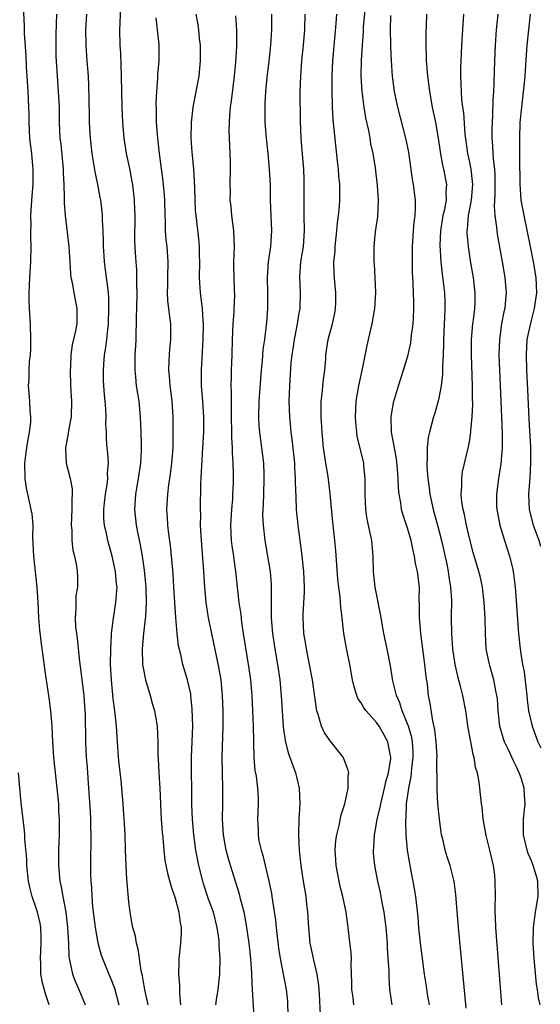
# Model space of a CAD drawing. Units: inches. Extents: x 2631000 to 2634000, y 1506000 to 1509000.
# Drawn here: x 2631235 to 2631302, y 1506941 to 1507068 of the extents above; entities that cross this region are included whole.
import ezdxf

# ---------------------------------------------------------------- set-up
doc = ezdxf.new("R2010")
doc.units = ezdxf.units.IN
doc.header["$MEASUREMENT"] = 0
doc.layers.add('LD26311506_2ft', color=91, linetype='Continuous')

msp = doc.modelspace()

# ---------------------------------------------------------------- linework, layer by layer
at = {"layer": 'LD26311506_2ft'}
for points, elevation in [([(2631235.33, 1507071), (2631235.48, 1507067.48), (2631235.5, 1507066.5), (2631235.68, 1507063.68), (2631235.74, 1507062.26), (2631235.96, 1507059), (2631236.01, 1507057.99), (2631236.07, 1507056.07), (2631236.09, 1507055), (2631236.18, 1507053), (2631236.25, 1507052.25), (2631236.41, 1507051), (2631236.57, 1507049.43), (2631236.6, 1507049), (2631236.59, 1507047), (2631236.48, 1507045.52), (2631236.32, 1507043), (2631236.33, 1507041.67), (2631236.29, 1507041), (2631236.28, 1507040.28), (2631236.33, 1507039), (2631236.3, 1507037), (2631236.17, 1507035), (2631236.08, 1507033), (2631236.09, 1507032.09), (2631236.14, 1507031), (2631236.26, 1507029), (2631236.31, 1507027), (2631236.28, 1507025.72), (2631236.25, 1507025), (2631236.15, 1507024.15), (2631236.09, 1507023), (2631236.09, 1507021.91), (2631236.01, 1507021), (2631236.07, 1507020.07), (2631236.17, 1507019), (2631236.22, 1507017.78), (2631236.3, 1507017), (2631236.28, 1507016.28), (2631236.15, 1507015), (2631235.96, 1507014.04), (2631235.8, 1507013), (2631235.52, 1507011), (2631235.57, 1507009), (2631235.76, 1507007.76), (2631235.91, 1507007), (2631236.36, 1507005), (2631236.46, 1507004.46), (2631236.6, 1507003), (2631236.58, 1507001.42), (2631236.62, 1507000.62), (2631236.67, 1506999), (2631237.11, 1506995), (2631237.24, 1506993), (2631237.34, 1506991), (2631237.47, 1506989.47), (2631237.66, 1506987.66), (2631237.91, 1506986.09), (2631238.14, 1506984.14), (2631238.67, 1506980.67), (2631238.89, 1506979), (2631239.05, 1506977), (2631239.14, 1506975), (2631239.29, 1506973), (2631239.72, 1506969), (2631239.84, 1506967.84), (2631239.9, 1506967), (2631239.93, 1506966.07), (2631240, 1506965), (2631240.02, 1506964.02), (2631240, 1506963), (2631239.95, 1506962.05), (2631239.93, 1506961), (2631239.91, 1506959), (2631240.08, 1506957), (2631240.25, 1506956.25), (2631240.47, 1506955), (2631240.86, 1506953), (2631241.1, 1506951), (2631241.2, 1506949), (2631241.25, 1506947.25), (2631241.29, 1506947), (2631241.39, 1506946.61), (2631241.71, 1506945), (2631242.06, 1506944.06), (2631242.55, 1506943), (2631243.37, 1506941)], 9846), ([(2631247.93, 1507070.07), (2631247.83, 1507067.83), (2631247.81, 1507067), (2631247.86, 1507065), (2631247.93, 1507063.93), (2631248.03, 1507061), (2631248.04, 1507059), (2631248.09, 1507057), (2631248.19, 1507055), (2631248.37, 1507053), (2631248.45, 1507052.45), (2631248.67, 1507051), (2631249.07, 1507049.07), (2631249.4, 1507047.4), (2631249.46, 1507047), (2631249.7, 1507045), (2631249.75, 1507043.75), (2631249.76, 1507043), (2631249.73, 1507039.73), (2631249.76, 1507039), (2631249.82, 1507038.18), (2631249.89, 1507037), (2631249.99, 1507035.99), (2631250.01, 1507035), (2631249.98, 1507034.02), (2631250.02, 1507033), (2631249.99, 1507031), (2631249.95, 1507029.95), (2631249.97, 1507029), (2631249.9, 1507027.9), (2631249.89, 1507027), (2631249.85, 1507026.15), (2631249.77, 1507025), (2631249.76, 1507023.76), (2631249.76, 1507023), (2631249.86, 1507022.14), (2631249.96, 1507021), (2631250.28, 1507019), (2631250.48, 1507017), (2631250.57, 1507015), (2631250.59, 1507013.41), (2631250.61, 1507013), (2631250.61, 1507012.61), (2631250.5, 1507011), (2631250.2, 1507009), (2631249.85, 1507007), (2631249.72, 1507005), (2631249.93, 1507003), (2631250.15, 1507001.85), (2631250.46, 1507000.46), (2631250.72, 1506999), (2631251, 1506997.19), (2631251.22, 1506995), (2631251.26, 1506993), (2631251.14, 1506991.14), (2631251.13, 1506990.87), (2631250.9, 1506989), (2631250.72, 1506987), (2631250.77, 1506985), (2631250.79, 1506984.79), (2631251.14, 1506983), (2631251.75, 1506981), (2631252.01, 1506980.01), (2631252.33, 1506979), (2631252.66, 1506977), (2631252.73, 1506975), (2631252.74, 1506973.26), (2631252.78, 1506972.78), (2631252.86, 1506971), (2631252.99, 1506968.99), (2631253.08, 1506967), (2631253.19, 1506965), (2631253.31, 1506963.31), (2631253.4, 1506962.6), (2631253.52, 1506961), (2631253.67, 1506959.67), (2631254.01, 1506958.01), (2631254.44, 1506956.44), (2631255, 1506954.82), (2631255.48, 1506953), (2631255.63, 1506951.63), (2631255.77, 1506951), (2631255.76, 1506950.24), (2631255.68, 1506949), (2631255.47, 1506947), (2631255.44, 1506946.56), (2631255.43, 1506945), (2631255.55, 1506943.55), (2631255.53, 1506942.47), (2631255.68, 1506941)], 9840), ([(2631287.86, 1506941), (2631287.59, 1506942.41), (2631287.45, 1506943.45), (2631287.19, 1506945), (2631286.92, 1506947), (2631286.68, 1506949), (2631286.47, 1506951), (2631286.36, 1506952.36), (2631286.07, 1506955), (2631285.73, 1506957), (2631285.59, 1506957.59), (2631285.28, 1506959.28), (2631285, 1506961), (2631284.83, 1506963), (2631284.77, 1506964.77), (2631284.79, 1506965), (2631284.82, 1506965.18), (2631284.88, 1506967), (2631285.15, 1506969), (2631285.48, 1506970.52), (2631285.55, 1506971.55), (2631285.75, 1506973), (2631285.72, 1506973.72), (2631285.64, 1506975), (2631285.55, 1506975.55), (2631285.12, 1506977), (2631285, 1506977.34), (2631284.3, 1506979), (2631284.02, 1506980.02), (2631283.57, 1506981), (2631283.12, 1506982.88), (2631282.81, 1506984.81), (2631282.38, 1506987), (2631281.95, 1506989), (2631281.58, 1506991), (2631281.51, 1506991.51), (2631281, 1506994.1), (2631280.84, 1506995), (2631280.62, 1506997), (2631280.55, 1506999), (2631280.37, 1507001), (2631280.23, 1507001.77), (2631279.78, 1507003.78), (2631279.61, 1507005), (2631279.52, 1507007), (2631279.54, 1507007.54), (2631279.54, 1507009), (2631279.36, 1507010.64), (2631279.34, 1507011), (2631278.51, 1507014.51), (2631278.45, 1507015), (2631278.32, 1507016.32), (2631278.28, 1507017), (2631278.37, 1507019), (2631278.71, 1507021), (2631279.18, 1507023.18), (2631279.78, 1507026.22), (2631279.98, 1507027), (2631280.43, 1507029), (2631280.77, 1507031), (2631280.9, 1507033), (2631280.84, 1507035), (2631280.73, 1507036.73), (2631280.71, 1507037), (2631280.68, 1507039), (2631280.88, 1507040.88), (2631281.16, 1507042.84), (2631281.25, 1507045), (2631281.12, 1507046.88), (2631280.85, 1507049.15), (2631280.55, 1507051), (2631280.28, 1507052.28), (2631280.18, 1507053), (2631280, 1507054), (2631279.62, 1507055.62), (2631279.4, 1507057), (2631279.15, 1507059), (2631279.03, 1507061), (2631279.06, 1507063.06), (2631279.17, 1507065), (2631279.31, 1507066.69), (2631279.33, 1507067.33), (2631279.6, 1507070.4)], 9826), ([(2631239.66, 1507069), (2631239.57, 1507066.43), (2631239.56, 1507065), (2631239.59, 1507063.59), (2631239.73, 1507061), (2631239.89, 1507059), (2631239.99, 1507057), (2631240.01, 1507055), (2631240.1, 1507053), (2631240.2, 1507052.2), (2631240.52, 1507049), (2631240.52, 1507048.52), (2631240.61, 1507047), (2631240.67, 1507045.33), (2631240.65, 1507044.65), (2631240.77, 1507043), (2631241.25, 1507039), (2631241.38, 1507037), (2631241.46, 1507035.46), (2631241.52, 1507035), (2631241.67, 1507034.33), (2631241.89, 1507033), (2631242.3, 1507031), (2631242.27, 1507029), (2631242.1, 1507028.1), (2631241.69, 1507026.31), (2631241.51, 1507025), (2631241.45, 1507023.45), (2631241.41, 1507023), (2631241.48, 1507021), (2631241.59, 1507019), (2631241.54, 1507017), (2631241.21, 1507015.21), (2631241.16, 1507014.84), (2631240.82, 1507013), (2631240.81, 1507012.81), (2631240.9, 1507011), (2631241.42, 1507009), (2631241.69, 1507007.69), (2631241.7, 1507007), (2631241.63, 1507006.37), (2631241.66, 1507005), (2631241.57, 1507003), (2631241.64, 1507002.36), (2631241.63, 1507001), (2631241.75, 1506999.75), (2631241.97, 1506999), (2631242.25, 1506997.75), (2631242.35, 1506997), (2631242.37, 1506996.37), (2631242.36, 1506995), (2631242.16, 1506993.84), (2631242.14, 1506993), (2631242.15, 1506992.16), (2631242.07, 1506991), (2631242.13, 1506989.87), (2631242.23, 1506989), (2631242.35, 1506988.35), (2631242.64, 1506985.36), (2631242.73, 1506984.73), (2631243.18, 1506981), (2631243.33, 1506979), (2631243.35, 1506978.65), (2631243.39, 1506975), (2631243.5, 1506973), (2631243.62, 1506971.62), (2631243.81, 1506969), (2631243.99, 1506966.01), (2631244.04, 1506965), (2631244.05, 1506964.05), (2631244.1, 1506963), (2631244.1, 1506961.9), (2631244.04, 1506960.04), (2631244.03, 1506959), (2631244.04, 1506957.96), (2631244.08, 1506957), (2631244.17, 1506956.17), (2631244.22, 1506955), (2631244.33, 1506953.67), (2631244.66, 1506951), (2631245.01, 1506949.01), (2631245.45, 1506947.45), (2631245.61, 1506947), (2631246.4, 1506945), (2631246.59, 1506944.59), (2631247.15, 1506943.15), (2631247.69, 1506941)], 9844), ([(2631251.48, 1506941), (2631251.05, 1506942.95), (2631250.76, 1506944.76), (2631250.6, 1506945.4), (2631250.38, 1506947), (2631250.23, 1506948.23), (2631249.98, 1506949), (2631249.87, 1506949.87), (2631249.52, 1506951), (2631249.45, 1506951.45), (2631249.16, 1506953), (2631249, 1506954.33), (2631248.77, 1506956.77), (2631248.76, 1506957.24), (2631248.65, 1506959), (2631248.59, 1506961), (2631248.51, 1506963), (2631248.43, 1506964.43), (2631248.34, 1506965.66), (2631248.27, 1506967), (2631248.12, 1506969), (2631248.02, 1506969.98), (2631247.8, 1506971.8), (2631247.68, 1506973), (2631247.52, 1506975), (2631247.39, 1506977), (2631247.2, 1506979), (2631247, 1506980.57), (2631246.75, 1506983), (2631246.65, 1506985), (2631246.68, 1506987), (2631246.78, 1506988.78), (2631246.78, 1506989), (2631247.02, 1506990.98), (2631247.34, 1506993), (2631247.47, 1506994.53), (2631247.48, 1506995), (2631247.43, 1506995.43), (2631247.3, 1506997), (2631246.86, 1506999), (2631246.28, 1507001), (2631246.1, 1507001.9), (2631245.85, 1507003), (2631245.79, 1507003.79), (2631245.77, 1507005), (2631245.86, 1507005.86), (2631246.01, 1507007), (2631246.21, 1507008.21), (2631246.3, 1507009), (2631246.26, 1507009.74), (2631246.38, 1507011), (2631246.3, 1507012.3), (2631246.2, 1507013), (2631246.12, 1507014.12), (2631246.1, 1507015), (2631246.04, 1507016.04), (2631246.07, 1507017), (2631246.03, 1507017.97), (2631245.94, 1507019), (2631245.84, 1507019.84), (2631245.77, 1507021), (2631245.74, 1507021.74), (2631245.72, 1507023), (2631245.77, 1507023.77), (2631245.88, 1507025), (2631246.04, 1507025.96), (2631246.17, 1507027), (2631246.28, 1507028.28), (2631246.37, 1507029), (2631246.44, 1507031), (2631246.42, 1507032.42), (2631246.37, 1507033), (2631246.27, 1507033.73), (2631246.13, 1507035), (2631245.85, 1507037), (2631245.81, 1507037.81), (2631245.72, 1507039), (2631245.73, 1507039.73), (2631245.69, 1507041), (2631245.61, 1507042.39), (2631245.6, 1507043), (2631245.56, 1507043.56), (2631245.37, 1507045), (2631245.31, 1507045.31), (2631244.99, 1507047), (2631244.64, 1507048.64), (2631244.53, 1507049.47), (2631244.27, 1507051), (2631244.06, 1507053), (2631243.94, 1507055), (2631243.91, 1507055.91), (2631243.82, 1507059.82), (2631243.78, 1507061), (2631243.64, 1507063), (2631243.48, 1507065), (2631243.46, 1507067), (2631243.59, 1507069)], 9842), ([(2631260.24, 1506941), (2631260.33, 1506941.67), (2631260.55, 1506943), (2631260.77, 1506945), (2631260.78, 1506947), (2631260.67, 1506948.67), (2631260.68, 1506949), (2631260.65, 1506949.35), (2631260.43, 1506951), (2631259.92, 1506953), (2631259.31, 1506954.69), (2631258.64, 1506956.64), (2631258.54, 1506957), (2631258.05, 1506959), (2631257.67, 1506961), (2631257.39, 1506963), (2631257.21, 1506965), (2631257.15, 1506966.85), (2631257.14, 1506969), (2631257.09, 1506971), (2631257.09, 1506973), (2631257.25, 1506977), (2631257.2, 1506979.2), (2631257.03, 1506981), (2631257, 1506981.18), (2631256.59, 1506983), (2631255.99, 1506985), (2631255.71, 1506986.29), (2631255.41, 1506987.41), (2631255.24, 1506989), (2631255.07, 1506991.07), (2631254.83, 1506995), (2631254.72, 1506996.72), (2631254.56, 1506998.56), (2631254.37, 1507000.37), (2631254.15, 1507001.85), (2631254.03, 1507003), (2631253.99, 1507003.99), (2631253.91, 1507005), (2631254.04, 1507007), (2631254.19, 1507008.19), (2631254.4, 1507009.6), (2631254.57, 1507011), (2631254.71, 1507013), (2631254.74, 1507015), (2631254.73, 1507017), (2631254.59, 1507019), (2631254.42, 1507020.42), (2631254.33, 1507021), (2631254.24, 1507022.24), (2631254.16, 1507023), (2631254.23, 1507024.23), (2631254.24, 1507025), (2631254.29, 1507025.71), (2631254.42, 1507027), (2631254.42, 1507029), (2631254.25, 1507030.25), (2631254.03, 1507032.03), (2631253.98, 1507033), (2631254.03, 1507033.97), (2631254.04, 1507035), (2631254.1, 1507037), (2631253.94, 1507039), (2631253.84, 1507039.84), (2631253.74, 1507041), (2631253.74, 1507042.26), (2631253.7, 1507043), (2631253.66, 1507045), (2631253.62, 1507045.62), (2631253.45, 1507047.45), (2631252.97, 1507051), (2631252.73, 1507053), (2631252.58, 1507055), (2631252.57, 1507056.57), (2631252.54, 1507057.46), (2631252.61, 1507059), (2631252.76, 1507060.76), (2631252.77, 1507061.23), (2631252.92, 1507063), (2631252.92, 1507064.92), (2631252.92, 1507065.08), (2631252.72, 1507067), (2631252.52, 1507068.52)], 9838), ([(2631265.25, 1506938.75), (2631264.97, 1506943), (2631264.87, 1506944.87), (2631264.87, 1506945.13), (2631264.75, 1506947), (2631264.53, 1506949), (2631264.24, 1506951), (2631264.07, 1506952.07), (2631263.88, 1506953), (2631263.48, 1506954.52), (2631263.31, 1506955.31), (2631262.83, 1506956.83), (2631262.33, 1506958.33), (2631261.86, 1506959.86), (2631261.58, 1506961), (2631261.21, 1506963), (2631261.09, 1506965), (2631261.15, 1506967), (2631261.16, 1506969), (2631261.09, 1506971), (2631261.08, 1506973), (2631261.2, 1506977), (2631261.2, 1506979), (2631261.11, 1506981), (2631260.91, 1506983), (2631260.64, 1506984.64), (2631259.96, 1506987.96), (2631259.72, 1506989), (2631259.31, 1506991), (2631259.01, 1506993), (2631258.83, 1506995), (2631258.7, 1506997), (2631258.34, 1507001.66), (2631258.28, 1507003), (2631258.29, 1507004.29), (2631258.27, 1507005), (2631258.31, 1507008.31), (2631258.58, 1507013), (2631258.67, 1507015), (2631258.67, 1507017), (2631258.55, 1507019), (2631258.4, 1507021), (2631258.38, 1507023), (2631258.61, 1507027), (2631258.65, 1507029), (2631258.62, 1507029.38), (2631258.52, 1507031), (2631258.28, 1507033), (2631258.15, 1507035), (2631258.18, 1507037), (2631258.14, 1507037.86), (2631258.14, 1507039), (2631258.05, 1507040.05), (2631257.69, 1507043), (2631257.63, 1507043.63), (2631257.51, 1507046.49), (2631257.49, 1507047.49), (2631257.38, 1507049), (2631257.21, 1507050.79), (2631257.19, 1507051.19), (2631257.06, 1507053), (2631257.09, 1507055), (2631257.33, 1507057), (2631257.72, 1507059), (2631258.09, 1507061), (2631258.27, 1507063), (2631258.24, 1507065), (2631258.13, 1507065.87), (2631258.03, 1507067), (2631257.91, 1507067.91), (2631257.71, 1507069)], 9836), ([(2631262.8, 1507068.8), (2631262.91, 1507067), (2631262.89, 1507064.89), (2631262.76, 1507062.76), (2631262.59, 1507061), (2631262.2, 1507057.8), (2631262.08, 1507057), (2631261.99, 1507055.99), (2631261.95, 1507055), (2631261.94, 1507053.94), (2631261.98, 1507053), (2631262, 1507052), (2631262.07, 1507051), (2631262.1, 1507049.9), (2631262.1, 1507049), (2631262.06, 1507047), (2631262.08, 1507046.08), (2631262.07, 1507045), (2631262.17, 1507044.17), (2631262.28, 1507043), (2631262.53, 1507041), (2631262.59, 1507039), (2631262.53, 1507037), (2631262.53, 1507036.53), (2631262.6, 1507033.4), (2631262.64, 1507032.64), (2631262.56, 1507031), (2631262.56, 1507030.56), (2631262.43, 1507029), (2631262.35, 1507027), (2631262.31, 1507025), (2631262.24, 1507023), (2631262.23, 1507022.23), (2631262.19, 1507021), (2631262.22, 1507020.22), (2631262.2, 1507017.8), (2631262.23, 1507017), (2631262.27, 1507015), (2631262.26, 1507014.26), (2631262.33, 1507013), (2631262.33, 1507012.33), (2631262.42, 1507011), (2631262.47, 1507009.53), (2631262.46, 1507008.46), (2631262.41, 1507007), (2631262.38, 1507006.38), (2631262.25, 1507005), (2631262.14, 1507003), (2631262.24, 1507001), (2631262.32, 1507000.32), (2631262.51, 1506999), (2631262.55, 1506998.55), (2631262.76, 1506997), (2631263.23, 1506993), (2631263.45, 1506991.45), (2631263.54, 1506990.46), (2631263.75, 1506989), (2631264.49, 1506984.49), (2631264.7, 1506983), (2631264.88, 1506981), (2631264.99, 1506979), (2631265.06, 1506977), (2631265.09, 1506975.09), (2631265.1, 1506974.9), (2631265.16, 1506973), (2631265.29, 1506971.29), (2631265.46, 1506970.54), (2631265.64, 1506969), (2631265.69, 1506967.69), (2631265.73, 1506967), (2631265.63, 1506965), (2631265.69, 1506963.69), (2631265.69, 1506963), (2631265.81, 1506962.19), (2631266.08, 1506961), (2631266.31, 1506960.31), (2631267.09, 1506957), (2631267.41, 1506955.41), (2631267.48, 1506955), (2631267.94, 1506951.94), (2631268.02, 1506951), (2631268.15, 1506949.85), (2631268.34, 1506948.34), (2631268.56, 1506947), (2631269.34, 1506943), (2631269.49, 1506941.49), (2631269.55, 1506939.55)], 9834), ([(2631267.42, 1507069), (2631267.41, 1507067), (2631267.29, 1507065), (2631267.07, 1507062.93), (2631266.81, 1507060.81), (2631266.64, 1507059), (2631266.58, 1507057.42), (2631266.55, 1507057), (2631266.59, 1507055), (2631266.75, 1507053), (2631266.96, 1507051), (2631267.14, 1507049), (2631267.25, 1507047), (2631267.28, 1507045), (2631267.42, 1507041), (2631267.29, 1507039), (2631267.02, 1507037), (2631266.89, 1507035), (2631266.92, 1507033), (2631266.91, 1507031), (2631266.79, 1507029.21), (2631266.53, 1507027), (2631266.33, 1507025.67), (2631266.23, 1507024.23), (2631266.1, 1507023), (2631265.81, 1507019), (2631265.74, 1507017), (2631265.79, 1507015.79), (2631265.86, 1507015), (2631266.03, 1507013.97), (2631266.41, 1507011), (2631266.43, 1507009.57), (2631266.45, 1507009), (2631266.38, 1507007), (2631266.36, 1507005.64), (2631266.31, 1507005), (2631266.29, 1507004.29), (2631266.36, 1507003), (2631266.59, 1507001), (2631266.93, 1506999), (2631267.25, 1506997), (2631267.38, 1506995.38), (2631267.39, 1506995), (2631267.37, 1506994.63), (2631267.39, 1506991.39), (2631267.37, 1506991), (2631267.55, 1506989), (2631267.88, 1506987), (2631268.22, 1506985), (2631268.49, 1506983), (2631268.66, 1506981), (2631268.95, 1506976.95), (2631269.18, 1506975.18), (2631269.58, 1506973.58), (2631270.53, 1506971), (2631270.63, 1506970.63), (2631271.02, 1506969), (2631271.11, 1506967), (2631270.98, 1506965), (2631270.91, 1506963), (2631271.02, 1506961), (2631271.22, 1506959), (2631271.54, 1506957), (2631271.88, 1506955), (2631271.97, 1506954.03), (2631272.09, 1506953), (2631272.19, 1506951), (2631272.38, 1506949), (2631272.8, 1506947), (2631273.29, 1506945), (2631273.5, 1506943.5), (2631273.6, 1506942.4), (2631273.73, 1506939.73)], 9832), ([(2631278.07, 1506941), (2631277.96, 1506941.96), (2631277.79, 1506943), (2631277.81, 1506943.81), (2631277.74, 1506946.26), (2631277.76, 1506947), (2631277.72, 1506947.72), (2631277.52, 1506949.52), (2631277.34, 1506951), (2631277.06, 1506953), (2631276.66, 1506955), (2631276.32, 1506956.32), (2631275.8, 1506959), (2631275.76, 1506959.76), (2631275.65, 1506961), (2631275.75, 1506962.25), (2631275.86, 1506963), (2631276.18, 1506964.18), (2631276.45, 1506965.55), (2631276.92, 1506967), (2631277.32, 1506969), (2631277.33, 1506970.67), (2631277.4, 1506971), (2631277.34, 1506971.34), (2631276.79, 1506972.79), (2631276.69, 1506973), (2631275, 1506975.11), (2631274.23, 1506976.23), (2631273.9, 1506977), (2631273.47, 1506978.53), (2631273.29, 1506979), (2631273.24, 1506979.24), (2631272.73, 1506983), (2631272.36, 1506985), (2631271.95, 1506987), (2631271.83, 1506987.83), (2631271.62, 1506989), (2631271.51, 1506991), (2631271.51, 1506991.51), (2631271.68, 1506994.32), (2631271.68, 1506995), (2631271.61, 1506997), (2631271.36, 1506999.36), (2631270.88, 1507003), (2631270.68, 1507005), (2631270.6, 1507006.6), (2631270.54, 1507008.54), (2631270.55, 1507009), (2631270.45, 1507010.45), (2631270.45, 1507011), (2631270.12, 1507014.12), (2631269.99, 1507015), (2631269.78, 1507017), (2631269.71, 1507019), (2631269.78, 1507021), (2631269.83, 1507021.83), (2631269.98, 1507023.98), (2631270.1, 1507025), (2631270.22, 1507025.78), (2631270.39, 1507027), (2631270.73, 1507028.73), (2631271, 1507030.38), (2631271.12, 1507031), (2631271.17, 1507033), (2631271.07, 1507035.07), (2631271.23, 1507037), (2631271.55, 1507039), (2631271.68, 1507041), (2631271.64, 1507043), (2631271.65, 1507043.65), (2631271.63, 1507045), (2631271.67, 1507047), (2631271.65, 1507047.65), (2631271.61, 1507049), (2631271.39, 1507051.39), (2631271.26, 1507053), (2631271.18, 1507055.18), (2631271.15, 1507059), (2631271.21, 1507061), (2631271.36, 1507063), (2631271.56, 1507065), (2631271.72, 1507067), (2631271.76, 1507069)], 9830), ([(2631283, 1506941), (2631282.72, 1506943), (2631282.61, 1506944.61), (2631282.61, 1506945.39), (2631282.52, 1506947), (2631282.42, 1506948.42), (2631282.4, 1506949), (2631282.24, 1506951), (2631281.99, 1506953), (2631281.74, 1506954.26), (2631281.53, 1506955.53), (2631281.18, 1506957), (2631280.79, 1506959), (2631280.62, 1506960.62), (2631280.6, 1506961), (2631280.64, 1506961.36), (2631280.72, 1506963), (2631281, 1506964.45), (2631281.09, 1506965), (2631281.47, 1506966.53), (2631281.54, 1506967), (2631282.03, 1506969), (2631282.19, 1506969.81), (2631282.55, 1506971), (2631282.84, 1506972.84), (2631282.85, 1506973), (2631282.8, 1506973.2), (2631282.46, 1506975), (2631281.94, 1506975.94), (2631281.33, 1506977), (2631281, 1506977.49), (2631279.64, 1506979), (2631279.37, 1506979.37), (2631279, 1506980.04), (2631278.6, 1506980.6), (2631278.45, 1506981), (2631278.09, 1506982.09), (2631277.9, 1506983), (2631277.53, 1506985), (2631277.1, 1506987.1), (2631276.77, 1506989), (2631276.56, 1506991), (2631276.38, 1506992.38), (2631276.35, 1506993), (2631276.29, 1506993.71), (2631276.11, 1506995), (2631276, 1506996), (2631275.73, 1506999.73), (2631275.62, 1507001), (2631275.36, 1507003.36), (2631275.03, 1507007.03), (2631274.74, 1507009.26), (2631274.44, 1507011), (2631274.16, 1507013), (2631273.96, 1507015), (2631273.84, 1507017), (2631273.83, 1507018.17), (2631273.85, 1507019), (2631273.98, 1507019.98), (2631274.14, 1507021.86), (2631274.31, 1507023), (2631274.43, 1507024.43), (2631274.47, 1507025), (2631274.77, 1507027), (2631275.31, 1507029), (2631275.62, 1507030.38), (2631275.71, 1507031), (2631275.73, 1507031.74), (2631275.75, 1507033), (2631275.6, 1507034.4), (2631275.52, 1507035.52), (2631275.49, 1507037), (2631275.64, 1507038.36), (2631275.65, 1507039), (2631275.86, 1507041), (2631275.94, 1507042.06), (2631276.09, 1507043), (2631276.2, 1507044.2), (2631276.26, 1507045), (2631276.27, 1507045.73), (2631276.24, 1507047), (2631276.12, 1507048.12), (2631276.07, 1507049), (2631275.97, 1507050.03), (2631275.4, 1507055.4), (2631275.31, 1507057), (2631275.25, 1507059.25), (2631275.27, 1507061), (2631275.36, 1507063), (2631275.64, 1507066.36), (2631275.79, 1507067.79), (2631275.87, 1507069)], 9828), ([(2631292.58, 1506940.58), (2631292.48, 1506941.52), (2631292.24, 1506944.24), (2631291.6, 1506951), (2631291.28, 1506954.72), (2631291.26, 1506955.26), (2631291.03, 1506957), (2631291, 1506957.14), (2631290.53, 1506959), (2631290.13, 1506960.13), (2631289.87, 1506961), (2631289.58, 1506962.42), (2631289.41, 1506963), (2631289.33, 1506963.33), (2631289.13, 1506965), (2631288.93, 1506967), (2631288.83, 1506968.83), (2631288.85, 1506969.15), (2631288.8, 1506972.81), (2631288.82, 1506973), (2631288.72, 1506975), (2631288.55, 1506976.55), (2631288.28, 1506977.72), (2631287.94, 1506979.94), (2631287.73, 1506981), (2631287.57, 1506982.43), (2631287.41, 1506983.41), (2631287.23, 1506985), (2631286.71, 1506989), (2631286.58, 1506990.58), (2631286.53, 1506991), (2631286.56, 1506992.56), (2631286.51, 1506993.49), (2631286.53, 1506995), (2631286.28, 1506997), (2631286.04, 1506998.04), (2631285.91, 1506999), (2631285.72, 1506999.72), (2631285.47, 1507001), (2631285, 1507002.61), (2631284.4, 1507004.4), (2631284.24, 1507005), (2631284.13, 1507005.87), (2631283.91, 1507007), (2631283.82, 1507007.82), (2631283.81, 1507009), (2631283.72, 1507010.28), (2631283.57, 1507011.57), (2631283.3, 1507013), (2631282.94, 1507015), (2631282.88, 1507017), (2631283.18, 1507018.82), (2631283.82, 1507021), (2631284.46, 1507023), (2631285.07, 1507025), (2631285.43, 1507026.57), (2631285.53, 1507027.53), (2631285.74, 1507029), (2631285.76, 1507029.76), (2631285.83, 1507031), (2631285.8, 1507031.8), (2631285.78, 1507033), (2631285.74, 1507034.26), (2631285.65, 1507035.65), (2631285.63, 1507037.63), (2631285.66, 1507039), (2631285.78, 1507041), (2631285.85, 1507042.15), (2631285.97, 1507043), (2631286.04, 1507044.04), (2631286.02, 1507045), (2631285.78, 1507047), (2631285.65, 1507047.65), (2631285.17, 1507051.17), (2631284.8, 1507053), (2631283.73, 1507057), (2631283.3, 1507059), (2631283.06, 1507061), (2631282.93, 1507063), (2631282.85, 1507064.85), (2631282.86, 1507065.14), (2631282.81, 1507067), (2631282.83, 1507068.83)], 9824), ([(2631287.44, 1507069), (2631287.4, 1507067.4), (2631287.36, 1507066.64), (2631287.35, 1507065), (2631287.42, 1507063.42), (2631287.42, 1507063), (2631287.44, 1507062.57), (2631287.57, 1507061), (2631287.75, 1507059.75), (2631287.83, 1507059), (2631288.2, 1507057), (2631288.62, 1507055), (2631288.98, 1507053), (2631289.21, 1507051.21), (2631289.5, 1507049.5), (2631289.63, 1507049), (2631290.05, 1507047), (2631289.97, 1507046.03), (2631289.99, 1507045), (2631289.76, 1507043.76), (2631289.57, 1507043), (2631289.24, 1507041), (2631289.18, 1507039.18), (2631289.31, 1507037), (2631289.47, 1507035.47), (2631289.61, 1507034.39), (2631289.76, 1507033), (2631289.81, 1507031.81), (2631289.83, 1507031), (2631289.79, 1507029.79), (2631289.73, 1507029), (2631289.64, 1507027), (2631289.65, 1507026.35), (2631289.61, 1507025), (2631289.53, 1507023.53), (2631289.54, 1507023), (2631289.52, 1507022.48), (2631289.34, 1507021), (2631289, 1507019.19), (2631288.52, 1507017.47), (2631288.37, 1507017), (2631288.16, 1507016.16), (2631287.82, 1507015), (2631287.67, 1507014.33), (2631287.52, 1507013), (2631287.55, 1507011.55), (2631287.49, 1507011), (2631287.49, 1507010.51), (2631287.63, 1507009), (2631287.81, 1507007.81), (2631287.88, 1507007), (2631288.31, 1507005), (2631288.88, 1507003), (2631289.39, 1507001), (2631290.06, 1506997.94), (2631290.25, 1506997), (2631290.32, 1506996.32), (2631290.56, 1506995), (2631290.66, 1506993.34), (2631290.64, 1506991), (2631290.69, 1506989), (2631290.83, 1506987), (2631291.12, 1506985), (2631291.47, 1506983.47), (2631291.82, 1506982.18), (2631292.1, 1506981), (2631292.48, 1506979), (2631292.8, 1506976.8), (2631293.42, 1506973.42), (2631293.58, 1506973), (2631293.74, 1506971.74), (2631294, 1506971), (2631294.23, 1506969.78), (2631294.29, 1506969), (2631294.51, 1506967), (2631294.59, 1506966.59), (2631294.71, 1506965), (2631294.78, 1506964.78), (2631295.1, 1506962.9), (2631295.59, 1506961), (2631296.06, 1506959), (2631296.23, 1506957.77), (2631296.3, 1506957), (2631296.32, 1506955), (2631296.28, 1506953.72), (2631296.29, 1506953), (2631296.34, 1506952.34), (2631296.38, 1506951), (2631297.16, 1506941)], 9822), ([(2631302.14, 1506941), (2631301.94, 1506941.94), (2631301.81, 1506943), (2631301.68, 1506943.68), (2631301.34, 1506947), (2631301.24, 1506949), (2631301.29, 1506951), (2631301.54, 1506953), (2631301.87, 1506955), (2631301.85, 1506957), (2631301.65, 1506957.65), (2631301.25, 1506959), (2631301, 1506959.63), (2631300.58, 1506960.58), (2631300.45, 1506961), (2631300, 1506963), (2631300, 1506965), (2631300.18, 1506967), (2631300.09, 1506968.09), (2631300.06, 1506969), (2631299.67, 1506970.33), (2631299.44, 1506971), (2631299, 1506971.92), (2631298.63, 1506972.63), (2631298.48, 1506973), (2631298.04, 1506973.96), (2631297.54, 1506975), (2631297.4, 1506975.4), (2631296.94, 1506977), (2631296.71, 1506979), (2631296.61, 1506980.61), (2631296.55, 1506981), (2631296.42, 1506981.58), (2631296.16, 1506983), (2631295.57, 1506985), (2631295.18, 1506987), (2631295.06, 1506989), (2631295.01, 1506990.99), (2631294.92, 1506993), (2631294.69, 1506995), (2631294.39, 1506996.39), (2631294.23, 1506997), (2631293.48, 1506999.48), (2631293, 1507001.33), (2631292.63, 1507003), (2631292.35, 1507004.35), (2631292.18, 1507005), (2631292.02, 1507005.98), (2631291.92, 1507007), (2631292, 1507008), (2631292, 1507009), (2631292.12, 1507009.88), (2631292.88, 1507013.12), (2631293, 1507013.75), (2631293.19, 1507015), (2631293.2, 1507015.2), (2631293.37, 1507017), (2631293.43, 1507018.57), (2631293.41, 1507019.41), (2631293.41, 1507021), (2631293.27, 1507025), (2631293.27, 1507027), (2631293.44, 1507029), (2631293.52, 1507029.52), (2631293.7, 1507031), (2631293.73, 1507031.73), (2631293.74, 1507033), (2631293.51, 1507035), (2631293.15, 1507037.15), (2631292.87, 1507039), (2631292.72, 1507040.72), (2631292.72, 1507041), (2631292.76, 1507041.24), (2631292.87, 1507043), (2631293.25, 1507045), (2631293.42, 1507047), (2631293.4, 1507047.4), (2631293.21, 1507049), (2631293, 1507050.08), (2631292.8, 1507051), (2631292.45, 1507053.55), (2631292.26, 1507056.26), (2631292.14, 1507057), (2631292.02, 1507057.98), (2631291.96, 1507059), (2631291.95, 1507059.95), (2631291.88, 1507061), (2631291.89, 1507062.11), (2631291.91, 1507063), (2631292, 1507065), (2631292.29, 1507069)], 9820), ([(2631296.66, 1507069), (2631296.47, 1507067), (2631296.31, 1507065), (2631296.23, 1507063), (2631296.15, 1507060.15), (2631296.09, 1507059), (2631296.02, 1507057.98), (2631295.99, 1507055.99), (2631295.92, 1507055), (2631295.9, 1507054.1), (2631295.9, 1507053), (2631295.99, 1507051.99), (2631296.03, 1507051), (2631296.1, 1507049.9), (2631296.23, 1507049), (2631296.27, 1507048.27), (2631296.3, 1507045.7), (2631296.21, 1507044.21), (2631296.29, 1507043), (2631296.5, 1507041.5), (2631296.53, 1507041), (2631296.59, 1507040.59), (2631297.23, 1507037), (2631297.56, 1507035), (2631297.73, 1507033), (2631297.63, 1507031.63), (2631297.56, 1507031), (2631297.45, 1507030.55), (2631297.16, 1507029), (2631296.87, 1507027), (2631296.81, 1507025), (2631296.88, 1507023), (2631297.15, 1507017), (2631297.21, 1507014.78), (2631297.21, 1507013), (2631297.07, 1507010.93), (2631296.75, 1507009), (2631296.48, 1507007), (2631296.51, 1507005.49), (2631296.53, 1507005), (2631296.91, 1507003), (2631297.52, 1507001), (2631298.19, 1506999), (2631298.54, 1506997.46), (2631298.66, 1506997), (2631298.71, 1506996.71), (2631298.91, 1506995), (2631299.35, 1506989), (2631299.54, 1506987), (2631299.62, 1506986.38), (2631299.86, 1506985), (2631300.05, 1506984.05), (2631300.4, 1506981), (2631300.44, 1506980.44), (2631300.63, 1506979), (2631301.08, 1506977), (2631301.85, 1506975), (2631302.23, 1506974.23)], 9818), ([(2631302.22, 1507000.22), (2631301.99, 1507001), (2631301.41, 1507002.59), (2631301.28, 1507003), (2631300.74, 1507005), (2631300.65, 1507007), (2631300.85, 1507009.16), (2631300.95, 1507011), (2631300.91, 1507013.09), (2631300.7, 1507016.7), (2631300.52, 1507020.52), (2631300.41, 1507023), (2631300.35, 1507025), (2631300.47, 1507027), (2631300.91, 1507029.09), (2631301.42, 1507031), (2631301.71, 1507033), (2631301.61, 1507035), (2631301.29, 1507037), (2631300.9, 1507039), (2631300.05, 1507043), (2631299.89, 1507043.89), (2631299.7, 1507045), (2631299.6, 1507046.4), (2631299.54, 1507047), (2631299.52, 1507050.48), (2631299.52, 1507051.53), (2631299.5, 1507053), (2631299.56, 1507055), (2631299.75, 1507057), (2631300.12, 1507060.12), (2631300.2, 1507061), (2631300.24, 1507061.76), (2631300.46, 1507065), (2631300.66, 1507067), (2631300.88, 1507069)], 9816), ([(2631238.73, 1506941), (2631238.3, 1506942.3), (2631237.86, 1506943.86), (2631237.65, 1506945), (2631237.62, 1506946.38), (2631237.58, 1506947), (2631237.7, 1506949), (2631237.7, 1506949.7), (2631237.65, 1506951), (2631237.56, 1506951.56), (2631237.21, 1506953), (2631237, 1506953.65), (2631236.51, 1506955), (2631236.21, 1506956.21), (2631236.05, 1506957), (2631235.84, 1506959), (2631235.82, 1506959.82), (2631235.59, 1506962.41), (2631235.57, 1506963), (2631235.52, 1506963.52), (2631235.1, 1506967.1), (2631234.77, 1506971)], 9848)]:
    msp.add_lwpolyline(points, dxfattribs=dict(at, elevation=elevation))

doc.saveas('drawing.dxf')
